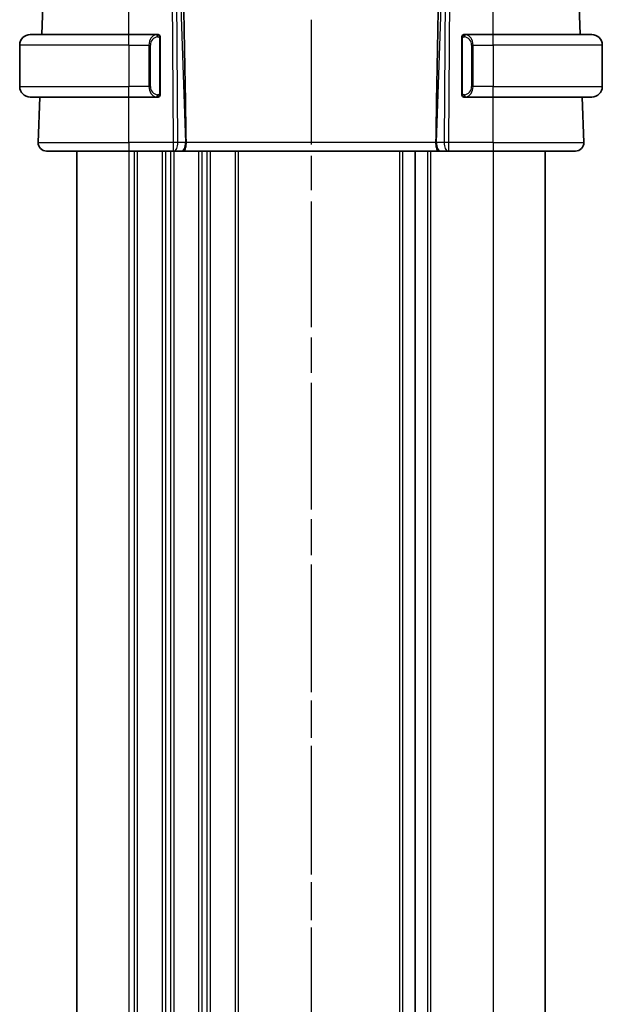
# Model space of a CAD drawing. Units: millimetres. Extents: x 22 to 3385, y 12 to 574.
# Drawn here: x 779 to 835, y 382 to 476 of the extents above; entities that cross this region are included whole.
import ezdxf

# ---------------------------------------------------------------- set-up
doc = ezdxf.new("R2010")
doc.units = ezdxf.units.MM
doc.header["$LTSCALE"] = 1.5
doc.linetypes.add('CHAIN', pattern=[0.3543, 0.2362, -0.0295, 0.0591, -0.0295])
for name, color, linetype, lineweight in [('Section Line (ISO)', 7, 'CHAIN', 25), ('Visible (ISO)', 7, 'Continuous', 35), ('Visible Narrow (ISO)', 7, 'Continuous', 25)]:
    doc.layers.add(name, color=color, linetype=linetype, lineweight=lineweight)

# ---------------------------------------------------------------- blocks, each defined once
blk = doc.blocks.new('2dTransSection2')
at = {"layer": 'Section Line (ISO)', "linetype": 'CHAIN', "ltscale": 16.51013}
blk.add_line((108.795, 248.776), (108.795, 145.484), dxfattribs=at)
blk = doc.blocks.new('2dTransSection3')
at = {"layer": 'Section Line (ISO)', "linetype": 'CHAIN', "ltscale": 16.420284}
blk.add_line((108.795, 248.875), (108.795, 146.156), dxfattribs=at)

msp = doc.modelspace()

# ---------------------------------------------------------------- linework, layer by layer
at = {"layer": 'Visible (ISO)'}
for p, q in [((780.9801, 474.88), (781.114, 478.7149)), ((832.6979, 474.88), (832.564, 478.7149)), ((779.839, 474.88), (789.339, 474.88)), ((792.0426, 474.88), (789.339, 474.88)), ((792.339, 469.2542), (792.339, 474.5057)), ((821.339, 474.5057), (821.339, 469.2542)), ((824.339, 474.88), (821.633, 474.88)), ((821.6593, 474.6597), (821.6593, 474.6597)), ((824.339, 474.88), (833.839, 474.88)), ((778.839, 473.88), (778.839, 469.88)), ((834.839, 473.88), (834.839, 469.88)), ((789.339, 468.88), (779.839, 468.88)), ((780.6179, 464.5079), (780.7706, 468.88)), ((789.339, 468.88), (792.045, 468.88)), ((821.6355, 468.88), (824.339, 468.88)), ((833.839, 468.88), (824.339, 468.88)), ((833.0601, 464.5079), (832.9074, 468.88)), ((789.339, 463.68), (781.4174, 463.68)), ((784.339, 463.68), (784.339, 319.68)), ((789.339, 463.68), (793.5963, 463.68)), ((793.6856, 463.68), (793.5963, 463.68)), ((793.6856, 463.68), (794.4239, 463.68)), ((794.5221, 463.68), (794.4239, 463.68)), ((794.5221, 463.68), (819.1559, 463.68)), ((816.839, 463.68), (816.839, 319.68)), ((816.839, 463.68), (816.839, 319.68)), ((819.2541, 463.68), (819.1559, 463.68)), ((819.2541, 463.68), (819.9924, 463.68)), ((820.0818, 463.68), (819.9924, 463.68)), ((820.0818, 463.68), (824.339, 463.68)), ((832.2606, 463.68), (824.339, 463.68)), ((829.339, 463.68), (829.339, 319.68))]:
    msp.add_line(p, q, dxfattribs=at)
for centre, radius, start, end in [((779.839, 473.88), 1, 90, 180), ((792.139, 474.68), 0.2, 45, 90), ((792.139, 474.68), 0.2, 0, 45), ((821.539, 474.68), 0.2, 135, 180), ((821.539, 474.68), 0.2, 90, 135), ((833.839, 473.88), 1, 0, 90), ((779.839, 469.88), 1, 180, 270), ((833.839, 469.88), 1, 270, 0), ((792.139, 469.08), 0.2, 270, 315), ((792.139, 469.08), 0.2, 315, 0), ((821.539, 469.08), 0.2, 180, 225), ((821.539, 469.08), 0.2, 225, 270), ((781.4174, 464.48), 0.8, 178, 270), ((832.2606, 464.48), 0.8, 270, 2)]:
    msp.add_arc(centre, radius, start, end, dxfattribs=at)
for centre, major_axis, start_param, end_param in [((792.0575, 529.6779), (2.6199, -74.9881), 0.5170336, 0.8047581), ((821.6205, 529.6779), (-2.6199, -74.9881), 5.4784272, 5.7661517)]:
    msp.add_ellipse(centre, major_axis=major_axis, ratio=0.0133273, start_param=start_param, end_param=end_param, dxfattribs=at)
for points, knots in [([(792.0716, 474.88), (792.0662, 474.88), (792.0613, 474.8799), (792.0569, 474.88), (792.0518, 474.88), (792.0476, 474.88), (792.045, 474.88)], [0.74172688, 0.74172688, 0.74172688, 0.74172688, 0.86054632, 0.86054632, 0.86054632, 1, 1, 1, 1]), ([(792.139, 474.88), (792.1386, 474.88), (792.1379, 474.88), (792.1348, 474.88), (792.1327, 474.88), (792.13, 474.88), (792.1267, 474.88), (792.1239, 474.88), (792.1205, 474.88), (792.1166, 474.88), (792.1128, 474.88), (792.1084, 474.88), (792.1036, 474.88), (792.0987, 474.88), (792.0934, 474.88), (792.0882, 474.88), (792.0825, 474.88), (792.0768, 474.88), (792.0716, 474.88)], [0, 0, 0, 0, 0.19035453, 0.19035453, 0.19035453, 0.31386322, 0.31386322, 0.31386322, 0.42140608, 0.42140608, 0.42140608, 0.52396797, 0.52396797, 0.52396797, 0.62813475, 0.62813475, 0.62813475, 0.74172688, 0.74172688, 0.74172688, 0.74172688]), ([(792.339, 474.6336), (792.339, 474.6395), (792.339, 474.645), (792.339, 474.6499), (792.339, 474.6548), (792.339, 474.6592), (792.339, 474.6629), (792.339, 474.6666), (792.339, 474.6697), (792.339, 474.6721), (792.339, 474.6744), (792.339, 474.6762), (792.339, 474.6774), (792.339, 474.6776), (792.339, 474.6779), (792.339, 474.6781), (792.339, 474.6789), (792.339, 474.6793), (792.339, 474.6796), (792.339, 474.68), (792.339, 474.68), (792.339, 474.68)], [0.5, 0.5, 0.5, 0.5, 0.58502424, 0.58502424, 0.58502424, 0.66947181, 0.66947181, 0.66947181, 0.75324782, 0.75324782, 0.75324782, 0.83626522, 0.83626522, 0.83626522, 0.85443497, 0.85443497, 0.85443497, 0.91835525, 0.91835525, 0.91835525, 1, 1, 1, 1]), ([(792.339, 474.5057), (792.339, 474.5115), (792.339, 474.5173), (792.339, 474.5234), (792.339, 474.5294), (792.339, 474.5356), (792.339, 474.5419), (792.339, 474.5483), (792.339, 474.5548), (792.339, 474.5613), (792.339, 474.5679), (792.339, 474.5745), (792.339, 474.5809), (792.339, 474.5875), (792.339, 474.5938), (792.339, 474.5999), (792.339, 474.6061), (792.339, 474.612), (792.339, 474.6176), (792.339, 474.6233), (792.339, 474.6287), (792.339, 474.6336)], [0, 0, 0, 0, 0.07187067, 0.07187067, 0.07187067, 0.14250295, 0.14250295, 0.14250295, 0.21256871, 0.21256871, 0.21256871, 0.28268769, 0.28268769, 0.28268769, 0.35348445, 0.35348445, 0.35348445, 0.42564648, 0.42564648, 0.42564648, 0.5, 0.5, 0.5, 0.5]), ([(821.339, 474.68), (821.339, 474.6799), (821.339, 474.6799), (821.339, 474.6793), (821.339, 474.6787), (821.339, 474.6775), (821.339, 474.6755), (821.339, 474.6735), (821.339, 474.6706), (821.339, 474.6669), (821.339, 474.6631), (821.339, 474.6585), (821.339, 474.653), (821.339, 474.6474), (821.339, 474.641), (821.339, 474.634)], [0, 0, 0, 0, 0.10026775, 0.10026775, 0.10026775, 0.19847065, 0.19847065, 0.19847065, 0.29651622, 0.29651622, 0.29651622, 0.39628078, 0.39628078, 0.39628078, 0.5, 0.5, 0.5, 0.5]), ([(821.339, 474.634), (821.339, 474.6222), (821.339, 474.6082), (821.339, 474.5935), (821.339, 474.5791), (821.339, 474.5639), (821.339, 474.5488), (821.339, 474.547), (821.339, 474.5452), (821.339, 474.5435), (821.339, 474.5304), (821.339, 474.5177), (821.339, 474.5057)], [0.5, 0.5, 0.5, 0.5, 0.6699894, 0.6699894, 0.6699894, 0.83656608, 0.83656608, 0.83656608, 0.85622576, 0.85622576, 0.85622576, 1, 1, 1, 1]), ([(821.6064, 474.88), (821.6002, 474.88), (821.5934, 474.88), (821.5866, 474.88), (821.5804, 474.88), (821.5742, 474.88), (821.5689, 474.88), (821.5634, 474.88), (821.5589, 474.88), (821.5551, 474.88), (821.5507, 474.88), (821.5474, 474.88), (821.5447, 474.88), (821.5405, 474.88), (821.5396, 474.88), (821.539, 474.88)], [0.25827312, 0.25827312, 0.25827312, 0.25827312, 0.39314391, 0.39314391, 0.39314391, 0.51690147, 0.51690147, 0.51690147, 0.64201572, 0.64201572, 0.64201572, 0.78266988, 0.78266988, 0.78266988, 1, 1, 1, 1]), ([(821.633, 474.8799), (821.6316, 474.8799), (821.6296, 474.8799), (821.6272, 474.88), (821.6218, 474.88), (821.6146, 474.88), (821.6064, 474.88)], [0.00000016, 0.00000016, 0.00000016, 0.00000016, 0.07789573, 0.07789573, 0.07789573, 0.25827312, 0.25827312, 0.25827312, 0.25827312]), ([(792.045, 468.88), (792.0464, 468.88), (792.0484, 468.88), (792.0508, 468.88), (792.0562, 468.8799), (792.0634, 468.88), (792.0716, 468.88)], [0.00000016, 0.00000016, 0.00000016, 0.00000016, 0.07789573, 0.07789573, 0.07789573, 0.25827312, 0.25827312, 0.25827312, 0.25827312]), ([(792.0716, 468.88), (792.0778, 468.88), (792.0846, 468.88), (792.0914, 468.88), (792.0976, 468.88), (792.1038, 468.88), (792.1091, 468.88), (792.1146, 468.88), (792.1191, 468.88), (792.123, 468.88), (792.1273, 468.88), (792.1306, 468.88), (792.1333, 468.88), (792.1375, 468.88), (792.1384, 468.88), (792.139, 468.88)], [0.25827312, 0.25827312, 0.25827312, 0.25827312, 0.39314391, 0.39314391, 0.39314391, 0.51690147, 0.51690147, 0.51690147, 0.64201572, 0.64201572, 0.64201572, 0.78266988, 0.78266988, 0.78266988, 1, 1, 1, 1]), ([(792.339, 469.1259), (792.339, 469.1377), (792.339, 469.1517), (792.339, 469.1664), (792.339, 469.1808), (792.339, 469.196), (792.339, 469.2111), (792.339, 469.2129), (792.339, 469.2147), (792.339, 469.2164), (792.339, 469.2295), (792.339, 469.2422), (792.339, 469.2542)], [0.5, 0.5, 0.5, 0.5, 0.6699894, 0.6699894, 0.6699894, 0.83656608, 0.83656608, 0.83656608, 0.85622576, 0.85622576, 0.85622576, 1, 1, 1, 1]), ([(792.339, 469.08), (792.339, 469.08), (792.339, 469.08), (792.339, 469.0806), (792.339, 469.0812), (792.339, 469.0824), (792.339, 469.0844), (792.339, 469.0864), (792.339, 469.0893), (792.339, 469.093), (792.339, 469.0968), (792.339, 469.1014), (792.339, 469.1069), (792.339, 469.1125), (792.339, 469.119), (792.339, 469.1259)], [0, 0, 0, 0, 0.10026775, 0.10026775, 0.10026775, 0.19847065, 0.19847065, 0.19847065, 0.29651622, 0.29651622, 0.29651622, 0.39628078, 0.39628078, 0.39628078, 0.5, 0.5, 0.5, 0.5]), ([(821.339, 469.2542), (821.339, 469.2484), (821.339, 469.2426), (821.339, 469.2365), (821.339, 469.2305), (821.339, 469.2243), (821.339, 469.218), (821.339, 469.2116), (821.339, 469.2051), (821.339, 469.1986), (821.339, 469.192), (821.339, 469.1854), (821.339, 469.179), (821.339, 469.1725), (821.339, 469.1661), (821.339, 469.16), (821.339, 469.1538), (821.339, 469.1479), (821.339, 469.1423), (821.339, 469.1366), (821.339, 469.1312), (821.339, 469.1263)], [0, 0, 0, 0, 0.07187067, 0.07187067, 0.07187067, 0.14250295, 0.14250295, 0.14250295, 0.21256871, 0.21256871, 0.21256871, 0.28268769, 0.28268769, 0.28268769, 0.35348445, 0.35348445, 0.35348445, 0.42564648, 0.42564648, 0.42564648, 0.5, 0.5, 0.5, 0.5]), ([(821.339, 469.1263), (821.339, 469.1204), (821.339, 469.1149), (821.339, 469.11), (821.339, 469.1051), (821.339, 469.1007), (821.339, 469.097), (821.339, 469.0933), (821.339, 469.0903), (821.339, 469.0879), (821.339, 469.0855), (821.339, 469.0838), (821.339, 469.0825), (821.339, 469.0823), (821.339, 469.082), (821.339, 469.0818), (821.339, 469.0811), (821.339, 469.0806), (821.339, 469.0803), (821.339, 469.08), (821.339, 469.08), (821.339, 469.08)], [0.5, 0.5, 0.5, 0.5, 0.58502424, 0.58502424, 0.58502424, 0.66947181, 0.66947181, 0.66947181, 0.75324782, 0.75324782, 0.75324782, 0.83626522, 0.83626522, 0.83626522, 0.85443497, 0.85443497, 0.85443497, 0.91835525, 0.91835525, 0.91835525, 1, 1, 1, 1]), ([(821.539, 468.88), (821.5394, 468.88), (821.5401, 468.88), (821.5432, 468.88), (821.5453, 468.88), (821.548, 468.88), (821.5513, 468.88), (821.5541, 468.88), (821.5575, 468.88), (821.5614, 468.88), (821.5652, 468.88), (821.5696, 468.88), (821.5744, 468.88), (821.5793, 468.88), (821.5846, 468.88), (821.5898, 468.88), (821.5955, 468.88), (821.6012, 468.88), (821.6064, 468.88)], [0, 0, 0, 0, 0.19035453, 0.19035453, 0.19035453, 0.31386322, 0.31386322, 0.31386322, 0.42140608, 0.42140608, 0.42140608, 0.52396797, 0.52396797, 0.52396797, 0.62813475, 0.62813475, 0.62813475, 0.74172688, 0.74172688, 0.74172688, 0.74172688]), ([(821.6064, 468.88), (821.6118, 468.88), (821.6167, 468.88), (821.6211, 468.88), (821.6262, 468.8799), (821.6304, 468.8799), (821.633, 468.8799)], [0.74172688, 0.74172688, 0.74172688, 0.74172688, 0.86054632, 0.86054632, 0.86054632, 1, 1, 1, 1]), ([(794.8288, 464.5079), (794.8294, 464.4433), (794.8274, 464.3786), (794.8199, 464.2529), (794.8145, 464.1923), (794.7996, 464.0738), (794.7861, 463.9816), (794.7301, 463.8301), (794.7026, 463.7806), (794.6437, 463.7144), (794.6153, 463.6968), (794.5646, 463.682), (794.5442, 463.68), (794.5225, 463.68), (794.5223, 463.68), (794.5221, 463.68)], [-0.13450607, -0.13450607, -0.13450607, -0.13450607, -0.10670445, -0.10670445, -0.07924031, -0.07924031, -0.04989736, -0.04989736, -0.02957252, -0.02957252, -0.01168605, -0.01168605, 0, 0, 0.00011715, 0.00011715, 0.00011715, 0.00011715]), ([(794.8288, 464.5088), (794.8288, 464.5086), (794.8288, 464.5084), (794.8288, 464.5082), (794.8288, 464.508), (794.8288, 464.5079)], [0, 0, 0, 0, 0.00005304064, 0.00005304064, 0.00018500152, 0.00018500152, 0.00018500152, 0.00018500152]), ([(819.1559, 463.68), (819.1557, 463.68), (819.1555, 463.68), (819.1338, 463.68), (819.1134, 463.682), (819.0627, 463.6968), (819.0343, 463.7144), (818.9754, 463.7806), (818.9479, 463.8301), (818.8919, 463.9816), (818.8784, 464.0739), (818.8635, 464.1923), (818.8581, 464.2529), (818.8506, 464.3786), (818.8486, 464.4433), (818.8492, 464.5079)], [-0.093895058, -0.093895058, -0.093895058, -0.093895058, -0.093813361, -0.093813361, -0.085662284, -0.085662284, -0.07318898, -0.07318898, -0.059014885, -0.059014885, -0.038551285, -0.038551285, -0.01939784, -0.01939784, -0.000009051, -0.000009051, -0.000009051, -0.000009051]), ([(818.8492, 464.5079), (818.8492, 464.508), (818.8492, 464.5082), (818.8492, 464.5084), (818.8492, 464.5086), (818.8492, 464.5088)], [0.000009289717, 0.000009289717, 0.000009289717, 0.000009289717, 0.000053563198, 0.000053563198, 0.00007136018, 0.00007136018, 0.00007136018, 0.00007136018])]:
    msp.add_open_spline(points, degree=3, knots=knots, dxfattribs=at)
at = {"layer": 'Visible Narrow (ISO)'}
for p, q in [((789.339, 474.88), (789.339, 478.7149)), ((793.4791, 478.7149), (793.5963, 464.5079)), ((794.0432, 464.5079), (793.9261, 478.7149)), ((794.2853, 478.7149), (794.7815, 464.5079)), ((818.8966, 464.5079), (819.3927, 478.7149)), ((819.7519, 478.7149), (819.6348, 464.5079)), ((820.0818, 464.5079), (820.1989, 478.7149)), ((824.339, 474.88), (824.339, 478.7149)), ((789.339, 473.88), (789.339, 474.88)), ((792.2804, 474.5057), (792.3238, 474.5057)), ((792.2804, 474.5057), (792.2804, 469.2542)), ((792.3238, 474.5057), (792.339, 474.5057)), ((821.339, 474.5057), (821.3542, 474.5057)), ((821.3542, 474.5057), (821.3976, 474.5057)), ((821.3976, 469.2542), (821.3976, 474.5057)), ((824.339, 473.88), (824.339, 474.88)), ((789.339, 473.88), (778.839, 473.88)), ((789.339, 473.88), (791.2562, 473.88)), ((789.339, 473.88), (789.339, 469.88)), ((791.2562, 473.88), (791.3976, 473.88)), ((791.2562, 473.88), (791.2562, 469.88)), ((791.3976, 469.88), (791.3976, 473.88)), ((822.4218, 473.88), (822.2804, 473.88)), ((822.2804, 473.88), (822.2804, 469.88)), ((822.4218, 469.88), (822.4218, 473.88)), ((822.4218, 473.88), (824.339, 473.88)), ((824.339, 473.88), (824.339, 469.88)), ((834.839, 473.88), (824.339, 473.88)), ((778.839, 469.88), (789.339, 469.88)), ((791.2562, 469.88), (789.339, 469.88)), ((789.339, 468.88), (789.339, 469.88)), ((791.2562, 469.88), (791.3976, 469.88)), ((822.4218, 469.88), (822.2804, 469.88)), ((824.339, 469.88), (822.4218, 469.88)), ((824.339, 468.88), (824.339, 469.88)), ((824.339, 469.88), (834.839, 469.88)), ((789.339, 464.5079), (789.339, 468.88)), ((792.3238, 469.2542), (792.2804, 469.2542)), ((792.339, 469.2542), (792.3238, 469.2542)), ((821.3542, 469.2542), (821.339, 469.2542)), ((821.3976, 469.2542), (821.3542, 469.2542)), ((824.339, 464.5079), (824.339, 468.88)), ((780.6179, 464.5079), (789.339, 464.5079)), ((789.339, 464.5079), (789.339, 463.68)), ((793.5963, 464.5079), (789.339, 464.5079)), ((793.5963, 464.5079), (793.5963, 463.68)), ((794.7815, 464.5079), (794.0432, 464.5079)), ((818.8492, 464.5079), (794.8288, 464.5079)), ((819.6348, 464.5079), (818.8966, 464.5079)), ((820.0818, 463.68), (820.0818, 464.5079)), ((824.339, 464.5079), (820.0818, 464.5079)), ((824.339, 464.5079), (824.339, 463.68)), ((824.339, 464.5079), (833.0601, 464.5079)), ((789.339, 463.68), (789.339, 319.68)), ((789.839, 463.68), (789.839, 319.68)), ((790.139, 463.68), (790.139, 319.68)), ((792.539, 463.68), (792.539, 319.68)), ((792.839, 463.68), (792.839, 319.68)), ((793.339, 463.68), (793.339, 319.68)), ((793.639, 463.68), (793.639, 319.68)), ((796.039, 463.68), (796.039, 319.68)), ((796.339, 463.68), (796.339, 319.68)), ((796.839, 463.68), (796.839, 319.68)), ((797.139, 463.68), (797.139, 319.68)), ((799.539, 463.68), (799.539, 319.68)), ((799.839, 463.68), (799.839, 319.68)), ((815.339, 463.68), (815.339, 319.68)), ((815.639, 463.68), (815.639, 319.68)), ((818.039, 463.68), (818.039, 319.68)), ((818.339, 463.68), (818.339, 319.68)), ((824.339, 463.68), (824.339, 319.68))]:
    msp.add_line(p, q, dxfattribs=at)
for centre, start, end in [((792.1976, 473.88), 97.635382, 180), ((821.4804, 473.88), 0, 82.364618), ((792.1976, 469.88), 180, 262.364618), ((821.4804, 469.88), 277.635382, 0)]:
    msp.add_arc(centre, 0.8, start, end, dxfattribs=at)
for centre, major_axis, ratio, start_param, end_param in [((792.0562, 473.88), (0, -1), 0.8, 3.2748552, 4.712389), ((791.9499, 474.6729), (-0.0266, 0.1982), 0.7039511, 5.3566507, 6.0950034), ((791.9499, 474.6729), (-0.0266, 0.1982), 0.7039511, 4.618298, 5.3566507), ((821.7281, 474.6729), (-0.0266, -0.1982), 0.7039511, 4.0681273, 4.8064799), ((821.7281, 474.6729), (0.0266, 0.1982), 0.7039511, 0.1881819, 0.9265346), ((821.6218, 473.88), (0, 1), 0.8, 4.712389, 6.1499228), ((792.0562, 469.88), (0, -1), 0.8, 4.712389, 6.1499228), ((821.6218, 469.88), (0, 1), 0.8, 3.2748552, 4.712389), ((791.9499, 469.087), (-0.0266, -0.1982), 0.7039511, 0.1881819, 0.9265346), ((791.9499, 469.087), (0.0266, 0.1982), 0.7039511, 4.0681273, 4.8064799), ((821.7281, 469.087), (0.0266, -0.1982), 0.7039511, 4.618298, 5.3566507), ((821.7281, 469.087), (0.0266, -0.1982), 0.7039511, 5.3566507, 6.0950034), ((793.5962, 464.48), (-1, -0.0066), 0.0279186, 4.2487874, 4.7121474), ((793.6856, 464.48), (0, -0.8), 0.4472136, 0, 1.6057029), ((794.4239, 464.48), (0, -0.8), 0.4472136, 0, 1.6057029), ((794.3343, 464.48), (-0.9996, -0.0279), 0.0172504, 4.1943069, 4.248109), ((819.3437, 464.48), (-0.9996, 0.0279), 0.0172504, 5.176669, 5.2304711), ((819.2541, 464.48), (0, -0.8), 0.4472136, 4.6774824, 6.2831853), ((819.9924, 464.48), (0, -0.8), 0.4472136, 4.6774824, 6.2831853), ((820.0818, 464.48), (-1, 0.0066), 0.0279186, 4.7126306, 5.1759906)]:
    msp.add_ellipse(centre, major_axis=major_axis, ratio=ratio, start_param=start_param, end_param=end_param, dxfattribs=at)
for points, knots in [([(792.045, 474.88), (792.0441, 474.88), (792.0428, 474.88), (792.041, 474.8799), (792.037, 474.8799), (792.0308, 474.8798), (792.0235, 474.8794), (792.0181, 474.8792), (792.0121, 474.8788), (792.0058, 474.8783), (791.9998, 474.8778), (791.9936, 474.8772), (791.9875, 474.8765), (791.9809, 474.8757), (791.9744, 474.8749), (791.9688, 474.8741), (791.9596, 474.8728), (791.9525, 474.8715), (791.9499, 474.8711)], [0.00000014, 0.00000014, 0.00000014, 0.00000014, 0.09424462, 0.09424462, 0.09424462, 0.29608497, 0.29608497, 0.29608497, 0.44613462, 0.44613462, 0.44613462, 0.58843853, 0.58843853, 0.58843853, 0.74422937, 0.74422937, 0.74422937, 1, 1, 1, 1]), ([(792.0913, 474.6729), (792.0969, 474.6736), (792.1026, 474.6744), (792.1086, 474.6749), (792.1145, 474.6754), (792.1208, 474.6757), (792.1273, 474.6756), (792.1339, 474.6756), (792.1407, 474.6752), (792.1477, 474.6744), (792.1547, 474.6736), (792.1618, 474.6724), (792.1689, 474.6707), (792.1759, 474.6691), (792.1829, 474.667), (792.1896, 474.6645), (792.1964, 474.662), (792.2028, 474.6591), (792.209, 474.6557), (792.2153, 474.6523), (792.2212, 474.6484), (792.2269, 474.644)], [0, 0, 0, 0, 0.071275, 0.071275, 0.071275, 0.14246065, 0.14246065, 0.14246065, 0.21364074, 0.21364074, 0.21364074, 0.28489899, 0.28489899, 0.28489899, 0.35632005, 0.35632005, 0.35632005, 0.42799051, 0.42799051, 0.42799051, 0.5, 0.5, 0.5, 0.5]), ([(792.2269, 474.644), (792.2325, 474.6397), (792.2379, 474.6349), (792.2429, 474.6296), (792.2479, 474.6243), (792.2525, 474.6186), (792.2566, 474.6126), (792.2606, 474.6066), (792.2642, 474.6002), (792.2672, 474.5937), (792.2702, 474.5871), (792.2726, 474.5802), (792.2744, 474.5734), (792.2761, 474.5671), (792.2773, 474.5609), (792.2782, 474.5543), (792.2793, 474.5465), (792.2799, 474.5378), (792.2802, 474.5292), (792.2804, 474.5214), (792.2804, 474.5137), (792.2804, 474.5057)], [0.5, 0.5, 0.5, 0.5, 0.57172447, 0.57172447, 0.57172447, 0.6426242, 0.6426242, 0.6426242, 0.71336021, 0.71336021, 0.71336021, 0.78457822, 0.78457822, 0.78457822, 0.85049403, 0.85049403, 0.85049403, 0.92879556, 0.92879556, 0.92879556, 1, 1, 1, 1]), ([(821.3976, 474.5057), (821.3976, 474.5238), (821.3977, 474.5424), (821.4006, 474.5598), (821.4034, 474.5769), (821.409, 474.5927), (821.4173, 474.6067), (821.4262, 474.6217), (821.4381, 474.6345), (821.4507, 474.644)], [0, 0, 0, 0, 0.16464555, 0.16464555, 0.16464555, 0.3268563, 0.3268563, 0.3268563, 0.5, 0.5, 0.5, 0.5]), ([(821.4507, 474.644), (821.4586, 474.6501), (821.4673, 474.6553), (821.4766, 474.6597), (821.4857, 474.664), (821.4954, 474.6675), (821.5056, 474.6701), (821.5151, 474.6726), (821.5247, 474.6742), (821.5341, 474.675), (821.5436, 474.6758), (821.5528, 474.6759), (821.5616, 474.6754), (821.5704, 474.6749), (821.5788, 474.6739), (821.5867, 474.6729)], [0.5, 0.5, 0.5, 0.5, 0.60524772, 0.60524772, 0.60524772, 0.707891, 0.707891, 0.707891, 0.80414857, 0.80414857, 0.80414857, 0.90207429, 0.90207429, 0.90207429, 1, 1, 1, 1]), ([(821.7281, 474.8711), (821.7249, 474.8716), (821.7144, 474.8734), (821.7017, 474.8751), (821.6936, 474.8762), (821.6845, 474.8772), (821.6758, 474.878), (821.6668, 474.8788), (821.6582, 474.8793), (821.6509, 474.8796), (821.642, 474.8799), (821.6353, 474.8799), (821.633, 474.8799)], [0, 0, 0, 0, 0.3215828, 0.3215828, 0.3215828, 0.5255123, 0.5255123, 0.5255123, 0.7373622, 0.7373622, 0.7373622, 1, 1, 1, 1]), ([(791.9499, 468.8888), (791.9532, 468.8883), (791.9636, 468.8865), (791.9763, 468.8848), (791.9844, 468.8837), (791.9935, 468.8827), (792.0022, 468.8819), (792.0112, 468.8811), (792.0199, 468.8806), (792.0271, 468.8803), (792.036, 468.88), (792.0427, 468.88), (792.045, 468.88)], [0, 0, 0, 0, 0.3215828, 0.3215828, 0.3215828, 0.5255123, 0.5255123, 0.5255123, 0.7373622, 0.7373622, 0.7373622, 1, 1, 1, 1]), ([(792.2273, 469.1159), (792.2194, 469.1098), (792.2107, 469.1046), (792.2014, 469.1002), (792.1923, 469.0959), (792.1826, 469.0924), (792.1724, 469.0898), (792.1629, 469.0874), (792.1533, 469.0858), (792.1439, 469.0849), (792.1344, 469.0841), (792.1252, 469.0841), (792.1164, 469.0845), (792.1076, 469.085), (792.0992, 469.086), (792.0913, 469.087)], [0.5, 0.5, 0.5, 0.5, 0.60524772, 0.60524772, 0.60524772, 0.707891, 0.707891, 0.707891, 0.80414857, 0.80414857, 0.80414857, 0.90207429, 0.90207429, 0.90207429, 1, 1, 1, 1]), ([(792.2804, 469.2542), (792.2804, 469.2361), (792.2803, 469.2175), (792.2774, 469.2001), (792.2746, 469.1831), (792.269, 469.1672), (792.2607, 469.1532), (792.2518, 469.1383), (792.2399, 469.1255), (792.2273, 469.1159)], [0, 0, 0, 0, 0.16464555, 0.16464555, 0.16464555, 0.3268563, 0.3268563, 0.3268563, 0.5, 0.5, 0.5, 0.5]), ([(821.4511, 469.1159), (821.4455, 469.1202), (821.4401, 469.125), (821.4351, 469.1304), (821.4301, 469.1356), (821.4255, 469.1413), (821.4215, 469.1473), (821.4174, 469.1533), (821.4138, 469.1597), (821.4108, 469.1662), (821.4078, 469.1728), (821.4054, 469.1797), (821.4036, 469.1865), (821.4019, 469.1928), (821.4007, 469.199), (821.3998, 469.2056), (821.3987, 469.2134), (821.3981, 469.2221), (821.3978, 469.2307), (821.3976, 469.2385), (821.3976, 469.2462), (821.3976, 469.2542)], [0.5, 0.5, 0.5, 0.5, 0.57172447, 0.57172447, 0.57172447, 0.6426242, 0.6426242, 0.6426242, 0.71336021, 0.71336021, 0.71336021, 0.78457822, 0.78457822, 0.78457822, 0.85049403, 0.85049403, 0.85049403, 0.92879556, 0.92879556, 0.92879556, 1, 1, 1, 1]), ([(821.5867, 469.087), (821.5811, 469.0863), (821.5754, 469.0855), (821.5695, 469.085), (821.5635, 469.0845), (821.5572, 469.0842), (821.5507, 469.0843), (821.5441, 469.0843), (821.5373, 469.0847), (821.5303, 469.0855), (821.5233, 469.0863), (821.5162, 469.0876), (821.5091, 469.0892), (821.5021, 469.0908), (821.4951, 469.0929), (821.4884, 469.0954), (821.4816, 469.0979), (821.4752, 469.1008), (821.469, 469.1042), (821.4627, 469.1076), (821.4568, 469.1115), (821.4511, 469.1159)], [0, 0, 0, 0, 0.071275, 0.071275, 0.071275, 0.14246065, 0.14246065, 0.14246065, 0.21364074, 0.21364074, 0.21364074, 0.28489899, 0.28489899, 0.28489899, 0.35632005, 0.35632005, 0.35632005, 0.42799051, 0.42799051, 0.42799051, 0.5, 0.5, 0.5, 0.5]), ([(821.633, 468.8799), (821.6339, 468.8799), (821.6352, 468.88), (821.637, 468.88), (821.641, 468.88), (821.6472, 468.8801), (821.6545, 468.8805), (821.6599, 468.8807), (821.6659, 468.8811), (821.6722, 468.8816), (821.6782, 468.8821), (821.6844, 468.8827), (821.6905, 468.8834), (821.6971, 468.8842), (821.7036, 468.885), (821.7092, 468.8858), (821.7184, 468.8872), (821.7255, 468.8884), (821.7281, 468.8888)], [0.00000014, 0.00000014, 0.00000014, 0.00000014, 0.09424462, 0.09424462, 0.09424462, 0.29608497, 0.29608497, 0.29608497, 0.44613462, 0.44613462, 0.44613462, 0.58843853, 0.58843853, 0.58843853, 0.74422937, 0.74422937, 0.74422937, 1, 1, 1, 1])]:
    msp.add_open_spline(points, degree=3, knots=knots, dxfattribs=at)
for points in [[(792.2646, 474.7821), (792.2586, 474.786), (792.2461, 474.793), (792.2241, 474.8023), (792.1971, 474.8092), (792.1639, 474.8143), (792.1241, 474.8164), (792.0825, 474.8137), (792.0584, 474.8092), (792.0455, 474.8069)], [(792.2646, 474.7821), (792.252, 474.7998), (792.2239, 474.8293), (792.1522, 474.8677), (792.0964, 474.88), (792.0716, 474.88)], [(792.2646, 474.7821), (792.2633, 474.7735), (792.2606, 474.7543), (792.2496, 474.7038), (792.2358, 474.6628), (792.2269, 474.644)], [(792.2646, 474.7821), (792.2652, 474.7864), (792.2663, 474.7943), (792.2682, 474.8044), (792.2705, 474.8127), (792.2735, 474.819), (792.2777, 474.8218), (792.2793, 474.8215), (792.2804, 474.8214)], [(792.2646, 474.7821), (792.27, 474.7745), (792.28, 474.7584), (792.2933, 474.7298), (792.3048, 474.6952), (792.3145, 474.6526), (792.3213, 474.6022), (792.3241, 474.5511), (792.3238, 474.5214), (792.3238, 474.5057)], [(792.2646, 474.7821), (792.2784, 474.7731), (792.3019, 474.7525), (792.3312, 474.6976), (792.339, 474.6532), (792.339, 474.6336)], [(821.4133, 474.7822), (821.3994, 474.7732), (821.376, 474.7527), (821.3468, 474.6979), (821.339, 474.6536), (821.339, 474.634)], [(821.4133, 474.7822), (821.4006, 474.7645), (821.3796, 474.7253), (821.3555, 474.622), (821.3542, 474.5423), (821.3542, 474.5057)], [(821.4133, 474.7822), (821.4126, 474.7874), (821.4113, 474.7967), (821.4089, 474.808), (821.4059, 474.8169), (821.4013, 474.8219), (821.3991, 474.8216), (821.3976, 474.8214)], [(821.4133, 474.7822), (821.4259, 474.7999), (821.4542, 474.8293), (821.5258, 474.8677), (821.5816, 474.88), (821.6064, 474.88)], [(821.4133, 474.7822), (821.4216, 474.7877), (821.4396, 474.7973), (821.4742, 474.8085), (821.5204, 474.8157), (821.5794, 474.8162), (821.6145, 474.8101), (821.6325, 474.8069)], [(821.4133, 474.7822), (821.4145, 474.7736), (821.4171, 474.7542), (821.428, 474.7038), (821.4417, 474.6628), (821.4507, 474.644)], [(792.2647, 468.9777), (792.2564, 468.9723), (792.2384, 468.9626), (792.2038, 468.9514), (792.1576, 468.9442), (792.0986, 468.9437), (792.0635, 468.9498), (792.0455, 468.953)], [(792.2647, 468.9777), (792.2521, 468.96), (792.2238, 468.9306), (792.1522, 468.8922), (792.0964, 468.88), (792.0716, 468.88)], [(792.2647, 468.9777), (792.2635, 468.9863), (792.2609, 469.0057), (792.25, 469.0561), (792.2363, 469.0971), (792.2273, 469.1159)], [(792.2647, 468.9777), (792.2774, 468.9954), (792.2984, 469.0346), (792.3225, 469.1379), (792.3238, 469.2176), (792.3238, 469.2542)], [(792.2647, 468.9777), (792.2786, 468.9867), (792.302, 469.0072), (792.3312, 469.062), (792.339, 469.1063), (792.339, 469.1259)], [(792.2647, 468.9777), (792.2654, 468.9725), (792.2667, 468.9632), (792.2691, 468.9519), (792.2721, 468.943), (792.2767, 468.9381), (792.2789, 468.9383), (792.2804, 468.9385)], [(821.4134, 468.9778), (821.3996, 468.9868), (821.3761, 469.0074), (821.3468, 469.0624), (821.339, 469.1067), (821.339, 469.1263)], [(821.4134, 468.9778), (821.408, 468.9854), (821.398, 469.0015), (821.3847, 469.0301), (821.3732, 469.0647), (821.3635, 469.1073), (821.3567, 469.1577), (821.354, 469.2088), (821.3542, 469.2385), (821.3542, 469.2542)], [(821.4134, 468.9778), (821.4128, 468.9735), (821.4117, 468.9656), (821.4098, 468.9555), (821.4075, 468.9472), (821.4045, 468.9409), (821.4003, 468.9381), (821.3987, 468.9384), (821.3976, 468.9385)], [(821.4134, 468.9778), (821.4147, 468.9864), (821.4174, 469.0056), (821.4284, 469.0561), (821.4422, 469.0971), (821.4511, 469.1159)], [(821.4134, 468.9778), (821.4194, 468.9739), (821.4319, 468.9669), (821.4539, 468.9576), (821.481, 468.9507), (821.5141, 468.9456), (821.5539, 468.9435), (821.5955, 468.9462), (821.6196, 468.9507), (821.6325, 468.953)], [(821.4134, 468.9778), (821.426, 468.9601), (821.4541, 468.9307), (821.5258, 468.8922), (821.5816, 468.88), (821.6064, 468.88)]]:
    msp.add_open_spline(points, degree=3, dxfattribs=at)

# ---------------------------------------------------------------- block references
at = {"layer": 'Section Line (ISO)', "xscale": 2, "yscale": 2, "zscale": 2}
for name in ['2dTransSection3', '2dTransSection2']:
    msp.add_blockref(name, (589.25, -4), dxfattribs=at)

doc.saveas('drawing.dxf')
